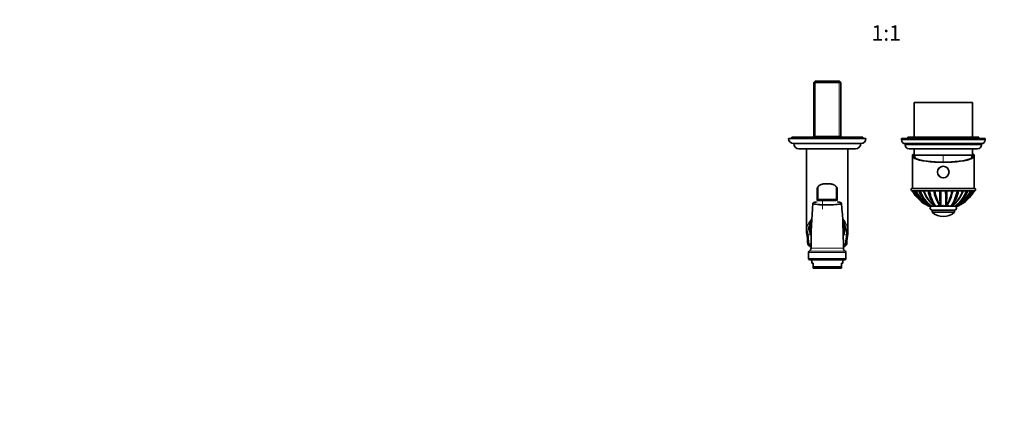
# Model space of a CAD drawing. Units: millimetres. Extents: x 0 to 1478, y 0 to 1758.
# Drawn here: x 0 to 763, y 584 to 885 of the extents above; entities that cross this region are included whole.
import ezdxf
from ezdxf import colors
from ezdxf.entities.mleader import LeaderData, LeaderLine
from ezdxf.enums import TextEntityAlignment as Align
from ezdxf.math import Vec2, Vec3

# ---------------------------------------------------------------- set-up
doc = ezdxf.new("R2010")
doc.units = ezdxf.units.MM
doc.layers.add('DV3_Défaut', color=7, linetype='Continuous')
doc.layers.add('Défaut', color=7, linetype='Continuous')
doc.styles.add('SEACAD_ArialB', font='arialbd.ttf')

# ---------------------------------------------------------------- blocks, each defined once
blk = doc.blocks.new('_DOT')
at = {"color": 0}
blk.add_line((0, 0), (-1, 0), dxfattribs=at)
at = {"color": 0, "const_width": 0.333}
blk.add_lwpolyline([(-0.1665, 0, 1), (0.1665, 0, 1)], format="xyb", close=True, dxfattribs=at)
blk = doc.blocks.new('SE2')
at = {"layer": 'DV3_Défaut', "color": 7, "linetype": 'Continuous', "lineweight": 35}
for p, q in [((616.7, 837.89), (615.5, 836.69)), ((615.5, 836.69), (636.46, 836.69)), ((615.5, 836.69), (615.5, 794.89)), ((635.26, 837.89), (616.7, 837.89)), ((636.46, 836.69), (635.26, 837.89)), ((636.46, 794.89), (636.46, 836.69)), ((738.48, 821.39), (693.48, 821.39)), ((693.48, 821.39), (693.48, 794.39)), ((738.48, 794.39), (738.48, 821.39)), ((653.48, 794.39), (598.48, 794.39)), ((598.48, 794.39), (598.48, 793.39)), ((615.5, 794.89), (615.5, 794.39)), ((615.5, 794.89), (636.46, 794.89)), ((636.46, 794.39), (636.46, 794.89)), ((653.48, 793.39), (653.48, 794.39)), ((743.48, 794.39), (688.48, 794.39)), ((688.48, 794.39), (688.48, 793.39)), ((743.48, 793.39), (743.48, 794.39)), ((655.98, 793.39), (595.98, 793.39)), ((651.98, 789.39), (599.98, 789.39)), ((748.48, 793.39), (683.48, 793.39)), ((683.48, 793.39), (683.48, 792.39)), ((745.48, 789.39), (686.48, 789.39)), ((686.48, 789.39), (686.48, 788.39)), ((745.48, 788.39), (745.48, 789.39)), ((748.48, 792.39), (748.48, 793.39)), ((647.98, 785.4), (603.98, 785.4)), ((609.98, 785.4), (609.98, 721.31)), ((641.98, 721.31), (641.98, 785.4)), ((742.48, 785.39), (689.48, 785.39)), ((691.98, 779.99), (691.98, 754.76)), ((692.36, 780.89), (692.62, 780.89)), ((692.62, 780.89), (693.48, 780.89)), ((693.48, 780.39), (692.81, 780.39)), ((693.48, 785.39), (693.48, 780.39)), ((738.48, 780.39), (693.48, 780.39)), ((738.48, 780.39), (693.48, 780.39)), ((738.48, 780.39), (738.48, 785.39)), ((738.48, 780.89), (739.34, 780.89)), ((739.15, 780.39), (738.48, 780.39)), ((739.6, 780.89), (739.34, 780.89)), ((739.98, 754.76), (739.98, 779.99)), ((627.73, 758.25), (624.23, 758.25)), ((618.23, 745.37), (618.23, 754.4)), ((633.73, 754.4), (633.73, 745.37)), ((691.48, 754.76), (740.48, 754.76)), ((692.65, 752.89), (691.92, 752.89)), ((693.55, 752.89), (692.65, 752.89)), ((693.07, 752.89), (694.76, 752.89)), ((694.71, 752.89), (694.85, 752.89)), ((696.94, 752.89), (694.84, 752.89)), ((698.07, 752.89), (696.94, 752.89)), ((697.58, 752.89), (700.6, 752.89)), ((700.99, 752.89), (700.58, 752.89)), ((700.72, 752.89), (701.03, 752.89)), ((704.12, 752.89), (700.99, 752.89)), ((705.32, 752.89), (704.13, 752.89)), ((704.89, 752.89), (709.39, 752.89)), ((709.42, 752.89), (708.63, 752.89)), ((713.12, 752.89), (709.41, 752.89)), ((714.19, 752.89), (713.12, 752.89)), ((713.87, 752.89), (718.08, 752.89)), ((716.1, 752.89), (717.77, 752.89)), ((717.77, 752.89), (718.84, 752.89)), ((718.84, 752.89), (722.55, 752.89)), ((722.5, 752.89), (727.09, 752.89)), ((722.54, 752.89), (723.33, 752.89)), ((726.64, 752.89), (727.83, 752.89)), ((727.83, 752.89), (730.97, 752.89)), ((730.97, 752.89), (731.38, 752.89)), ((730.98, 752.89), (731.26, 752.89)), ((731.32, 752.89), (734.41, 752.89)), ((733.89, 752.89), (735.02, 752.89)), ((735.02, 752.89), (737.11, 752.89)), ((737.22, 752.89), (738.89, 752.89)), ((738.41, 752.89), (739.3, 752.89)), ((739.31, 752.89), (740.04, 752.89)), ((629.73, 746.1), (622.23, 746.1)), ((704.24, 741.14), (704.78, 740.89)), ((705.22, 740.89), (706.35, 740.89)), ((706.03, 741.14), (706.48, 740.89)), ((706.91, 740.89), (708.67, 740.89)), ((709.49, 740.89), (708.67, 740.89)), ((709.33, 741.14), (709.63, 740.89)), ((709.99, 740.89), (711.24, 740.89)), ((713.56, 740.89), (711.34, 740.89)), ((713.64, 741.14), (713.75, 740.89)), ((713.97, 740.89), (714.53, 740.89)), ((717.32, 740.89), (714.63, 740.89)), ((717.43, 740.89), (717.99, 740.89)), ((718.21, 740.89), (718.32, 741.14)), ((720.63, 740.89), (718.41, 740.89)), ((720.72, 740.89), (721.97, 740.89)), ((720.92, 745.28), (720.98, 745.42)), ((722.63, 741.14), (722.32, 740.89)), ((723.2, 740.89), (722.45, 740.89)), ((723.29, 740.89), (725.04, 740.89)), ((725.93, 741.14), (725.48, 740.89)), ((725.59, 740.89), (726.74, 740.89)), ((727.72, 741.14), (727.18, 740.89)), ((727.72, 741.14), (727.18, 740.89)), ((724.73, 737.89), (707.23, 737.89)), ((707.23, 737.89), (707.23, 736.39)), ((724.73, 736.39), (707.23, 736.39)), ((724.73, 736.39), (724.73, 737.89)), ((611.48, 705.22), (611.48, 700.39)), ((640.48, 700.39), (640.48, 705.22)), ((612.48, 699.39), (639.48, 699.39)), ((613.98, 699.39), (613.98, 696.93)), ((613.98, 696.93), (614.98, 696.93)), ((614.98, 693.93), (614.98, 696.93)), ((637.98, 696.93), (636.98, 696.93)), ((636.98, 693.93), (636.98, 696.93)), ((637.98, 696.93), (637.98, 699.39)), ((614.98, 693.93), (636.98, 693.93)), ((614.98, 692.93), (614.98, 693.93)), ((636.98, 692.93), (614.98, 692.93)), ((636.98, 692.93), (636.98, 693.93))]:
    blk.add_line(p, q, dxfattribs=at)
at = {"layer": 'DV3_Défaut', "color": 7, "linetype": 'Continuous', "lineweight": 18}
for p, q in [((616.66, 837.86), (616.66, 794.89)), ((635.29, 837.86), (635.29, 794.89)), ((748.48, 792.39), (683.48, 792.39)), ((745.48, 788.39), (686.48, 788.39)), ((715.98, 780.39), (715.98, 775.04)), ((624.23, 758.25), (624.23, 758.09)), ((627.73, 758.09), (624.23, 758.09)), ((627.73, 758.25), (627.73, 758.09)), ((618.93, 754.98), (618.93, 746.07)), ((633.03, 746.07), (633.03, 754.98)), ((622.23, 745.18), (622.23, 746.1)), ((622.23, 745.18), (622.23, 738.59)), ((629.73, 745.18), (622.23, 745.18)), ((629.73, 745.18), (629.73, 746.1)), ((613.26, 718.82), (611.09, 718.82)), ((640.87, 718.82), (638.7, 718.82)), ((611.01, 711.41), (611.95, 711.75)), ((611.83, 712.34), (611.95, 711.75)), ((613.47, 711.75), (611.95, 711.75)), ((640.01, 711.75), (638.49, 711.75)), ((640.01, 711.75), (640.13, 712.34)), ((640.95, 711.41), (640.01, 711.75)), ((611.48, 705.22), (640.48, 705.22)), ((639.94, 706.11), (612.02, 706.11)), ((613.48, 708.54), (638.48, 708.54)), ((640.48, 700.39), (611.48, 700.39))]:
    blk.add_line(p, q, dxfattribs=at)
at = {"layer": 'DV3_Défaut', "color": 7, "linetype": 'Continuous', "lineweight": 35}
blk.add_circle((715.98, 767.39), 4.5, dxfattribs=at)
at = {"layer": 'DV3_Défaut', "color": 7, "linetype": 'Continuous', "lineweight": 18}
blk.add_circle((715.98, 767.39), 4.2, dxfattribs=at)
at = {"layer": 'DV3_Défaut', "color": 7, "linetype": 'Continuous', "lineweight": 35}
for centre, radius, start, end in [((599.98, 793.39), 4, 180, 270), ((603.98, 789.4), 4, 180.01747, 270), ((647.98, 789.4), 4, 270, 359.98253), ((651.98, 793.39), 4, 270, 0), ((686.48, 792.39), 3, 180, 270), ((689.48, 788.39), 3, 180, 270), ((742.48, 788.39), 3, 270, 0), ((745.48, 792.39), 3, 270, 0), ((732.16, 790.6), 40, 194.77466, 197.86589), ((699.8, 790.6), 40, 342.13411, 345.22534), ((691.98, 753.89), 1, 120, 266.90233), ((716, 765.8), 27.32, 208.18561, 244.49575), ((716.48, 764.78), 26.63, 206.52337, 242.63102), ((717.24, 764.26), 26.28, 205.63295, 242.78472), ((718.1, 764.09), 25.93, 205.59831, 240.96982), ((718.27, 763.97), 25.91, 205.31828, 241.80582), ((720.31, 761.56), 24.92, 200.35445, 235.03857), ((721.14, 760.64), 24.34, 198.55595, 234.22764), ((723.48, 760.74), 24.2, 198.92794, 234.9247), ((723.92, 760.33), 24.11, 197.95645, 232.74248), ((731.85, 758.14), 28.22, 190.70625, 217.04034), ((733.87, 757.09), 28.86, 188.3691, 214.15255), ((736.47, 757.59), 28.24, 189.568, 213.10678), ((738.88, 756.85), 29.72, 187.65018, 211.91284), ((1009.34, 760.33), 296.32, 181.43842, 183.71397), ((16.16, 759.5), 698.06, 358.47231, 359.45743), ((1415.33, 759.5), 697.59, 180.54238, 181.52817), ((693.24, 756.8), 29.56, 328.01808, 352.41579), ((430.48, 759.93), 288.45, 356.26464, 358.60226), ((695.47, 757.59), 28.25, 334.18394, 350.4253), ((698.11, 757.09), 28.84, 325.83989, 351.63783), ((708.34, 760.85), 24.37, 305.2236, 340.93422), ((708.09, 760.28), 24.04, 307.21657, 342.09793), ((700.02, 758.17), 28.31, 323.01416, 349.25738), ((710.82, 760.63), 24.33, 305.76829, 341.44858), ((713.71, 763.96), 25.89, 298.18228, 334.70037), ((711.62, 761.58), 24.95, 304.98995, 339.62649), ((713.82, 764.11), 25.96, 298.26168, 334.39359), ((714.72, 764.26), 26.27, 297.21321, 334.36884), ((715.96, 765.8), 27.32, 295.50384, 331.81651), ((715.47, 764.79), 26.63, 297.37468, 333.47409), ((739.98, 753.89), 1, 273.00054, 60), ((986.23, 710.9), 372.76, 175.00912, 180.36308), ((265.73, 710.9), 372.76, 359.63692, 4.99133), ((705.09, 582.81), 158.09, 89.9504, 90.11213), ((707.23, 739.39), 1.5, 102.87865, 270), ((706.79, 576.61), 164.28, 89.95688, 90.10767), ((709.89, 618.33), 122.56, 89.95724, 90.12196), ((721.45, 747.63), 10.27, 212.61274, 220.9345), ((713.7, 737.56), 3.33, 89.20675, 90.45832), ((713.92, 683.37), 57.52, 89.95471, 90.17276), ((715.98, 739.46), 2.04, 44.68235, 135.31765), ((718.03, 683.78), 57.12, 89.82613, 90.04549), ((718.25, 737.53), 3.36, 89.55141, 90.80378), ((703.66, 752.71), 18.79, 321.05586, 336.71493), ((721.98, 494.62), 246.27, 89.91941, 90.00153), ((724.73, 739.39), 1.5, 270, 76.82375), ((725.09, 441.05), 299.84, 89.92641, 90.00908), ((726.81, 468.45), 272.44, 89.9218, 90.01569), ((715.98, 745.58), 12.69, 226.39718, 313.60282), ((625.98, 724.39), 13.89, 149.29292, 206.41806), ((625.98, 724.39), 13.89, 0, 30.70708), ((623.36, 721.11), 13.38, 178.64674, 187.29645), ((562.72, 711.02), 48.11, 1.61505, 10.03754), ((625.98, 724.39), 13.89, 333.58194, 0), ((691.12, 710.81), 50, 170.11086, 178.21407), ((627.12, 721.18), 14.85, 353.15337, 0.10187), ((613.5, 712.36), 2.66, 179.76808, 200.85219), ((638.47, 712.38), 2.65, 338.66922, 359.84154), ((612.48, 705.22), 1, 117.62917, 180), ((610.75, 708.52), 2.73, 297.62917, 0.36308), ((641.21, 708.52), 2.73, 179.63692, 242.37083), ((639.48, 705.22), 1, 0, 62.37083), ((612.48, 700.39), 1, 180, 270), ((639.48, 700.39), 1, 270, 0)]:
    blk.add_arc(centre, radius, start, end, dxfattribs=at)
at = {"layer": 'DV3_Défaut', "color": 7, "linetype": 'Continuous', "lineweight": 18}
for centre, radius, start, end in [((625.98, 720.6), 15, 155.84098, 186.80814), ((625.98, 724.39), 13.26, 155.04283, 200.66814), ((625.98, 724.39), 13.26, 0, 24.95717), ((625.98, 720.6), 15, 353.19186, 24.15902), ((567.85, 710.57), 44.02, 2.30169, 10.80887), ((625.98, 724.39), 13.26, 339.33186, 0), ((686.25, 710.32), 46.17, 169.38939, 177.50005)]:
    blk.add_arc(centre, radius, start, end, dxfattribs=at)
at = {"layer": 'DV3_Défaut', "color": 7, "linetype": 'Continuous', "lineweight": 35}
for centre, major_axis, ratio, start_param, end_param in [((715.98, 779.99), (-24, 0), 0.212557, -0.178869, 3.320462), ((715.98, 779.99), (-23.25, 0), 0.212557, -0.082575, 3.224168), ((715.98, 781.07), (-23.38, 0), 0.217527, 0.034076, 0.132787), ((715.98, 781.07), (23.38, 0), 0.217527, -0.132787, -0.034076), ((625.98, 721.31), (16, 0), 0.9375, 3.134253, 3.141593), ((625.98, 721.31), (16, 0), 0.9375, -0.006226, 0)]:
    blk.add_ellipse(centre, major_axis=major_axis, ratio=ratio, start_param=start_param, end_param=end_param, dxfattribs=at)
at = {"layer": 'DV3_Défaut', "color": 7, "linetype": 'Continuous', "lineweight": 18}
for centre, major_axis, ratio, start_param, end_param in [((618.93, 754.4), (0.7, 0), 0.832468, 1.570796, 3.141593), ((633.03, 754.4), (-0.7, 0), 0.832468, 3.141593, 4.712389), ((618.93, 745.37), (-0.7, 0), 0.999721, 4.712389, 6.283185), ((633.03, 745.37), (0.7, 0), 0.999721, 0, 1.570796), ((625.98, 721.31), (16, 0), 0.9375, 2.439593, 3.134253), ((625.98, 721.31), (16, 0), 0.9375, 0, 0.702), ((611.09, 719.53), (0.993, 0.119), 0.704601, 3.141373, 4.628467), ((640.87, 719.53), (-0.993, 0.119), 0.704601, 1.654719, 3.141815), ((611.83, 712.39), (1, 0.021), 0.058364, 3.155383, 4.711187), ((640.13, 712.39), (-1, 0.021), 0.058364, 1.571998, 3.132459)]:
    blk.add_ellipse(centre, major_axis=major_axis, ratio=ratio, start_param=start_param, end_param=end_param, dxfattribs=at)
at = {"layer": 'DV3_Défaut', "color": 7, "linetype": 'Continuous', "lineweight": 35}
for points, knots in [([(624.23, 758.25), (624.18, 758.25), (623.9, 758.26), (623.31, 758.21), (622.54, 758.11), (621.79, 757.92), (621.09, 757.68), (620.43, 757.38), (619.84, 757.02), (619.32, 756.61), (618.89, 756.16), (618.57, 755.69), (618.35, 755.2), (618.24, 754.76), (618.24, 754.5), (618.24, 754.4)], [0, 0, 0, 0, 0.013405, 0.099236, 0.185506, 0.2721, 0.358268, 0.445326, 0.532012, 0.619128, 0.70707, 0.79365, 0.870841, 0.953606, 1, 1, 1, 1]), ([(633.73, 754.4), (633.73, 754.4), (633.75, 754.56), (633.68, 754.91), (633.54, 755.39), (633.28, 755.86), (632.94, 756.31), (632.5, 756.73), (631.97, 757.12), (631.37, 757.46), (630.7, 757.75), (629.98, 757.98), (629.23, 758.14), (628.46, 758.24), (627.99, 758.25), (627.73, 758.25)], [0, 0, 0, 0, 0.001838, 0.079352, 0.157309, 0.237713, 0.319631, 0.404628, 0.49051, 0.576479, 0.663441, 0.749346, 0.836122, 0.922705, 1, 1, 1, 1]), ([(618.2, 744.33), (616.76, 744.15), (615.74, 743.92), (614.68, 743.39), (614.8, 743.09), (616.34, 742.56), (617.79, 742.32), (620.54, 742.07), (621.57, 742), (623.72, 741.92), (624.84, 741.89), (628.26, 741.89), (630.48, 741.98), (634.18, 742.32), (635.61, 742.56), (637.16, 743.09), (637.28, 743.39), (636.45, 743.81), (636, 743.94), (634.94, 744.16), (634.38, 744.25), (633.73, 744.34)], [0, 0, 0, 0, 0.114793, 0.114793, 0.24309, 0.24309, 0.371386, 0.371386, 0.435534, 0.435534, 0.499682, 0.499682, 0.627978, 0.627978, 0.756275, 0.756275, 0.884571, 0.884571, 0.948719, 0.948719, 1, 1, 1, 1]), ([(618.94, 746.07), (618.95, 746.06), (618.97, 746.06), (619.03, 746.06), (619.09, 746.06), (619.25, 746.06), (619.35, 746.06), (619.59, 746.06), (619.72, 746.07), (620.02, 746.07), (620.19, 746.08), (620.54, 746.09), (620.74, 746.09), (621.14, 746.1), (621.35, 746.1), (621.78, 746.1), (622.01, 746.1), (622.23, 746.1)], [0, 0, 0, 0, 0.071663, 0.071663, 0.204283, 0.204283, 0.336902, 0.336902, 0.469522, 0.469522, 0.602141, 0.602141, 0.734761, 0.734761, 0.86738, 0.86738, 1, 1, 1, 1]), ([(629.73, 746.1), (629.95, 746.1), (630.17, 746.1), (630.6, 746.1), (630.81, 746.1), (631.22, 746.09), (631.41, 746.09), (631.77, 746.08), (631.93, 746.07), (632.23, 746.07), (632.37, 746.06), (632.61, 746.06), (632.7, 746.06), (632.86, 746.06), (632.93, 746.06), (632.99, 746.06), (633, 746.06), (633.01, 746.07)], [0, 0, 0, 0, 0.133007, 0.133007, 0.266013, 0.266013, 0.39902, 0.39902, 0.532026, 0.532026, 0.665033, 0.665033, 0.798039, 0.798039, 0.931046, 0.931046, 1, 1, 1, 1]), ([(708.67, 740.89), (708.73, 740.99), (708.79, 741.07), (708.92, 741.21), (708.98, 741.26), (709.05, 741.31)], [0, 0, 0, 0, 0.5442254, 0.5442254, 1, 1, 1, 1]), ([(711.24, 740.89), (711.32, 740.99), (711.41, 741.07), (711.61, 741.22), (711.71, 741.29), (711.93, 741.39), (712.05, 741.43), (712.28, 741.49), (712.41, 741.5), (712.66, 741.5), (712.78, 741.49), (713.03, 741.43), (713.15, 741.39), (713.33, 741.31), (713.39, 741.28), (713.45, 741.25)], [0, 0, 0, 0, 0.153669, 0.153669, 0.307338, 0.307338, 0.461007, 0.461007, 0.614676, 0.614676, 0.768345, 0.768345, 0.922014, 0.922014, 1, 1, 1, 1]), ([(718.51, 741.25), (718.57, 741.28), (718.63, 741.31), (718.8, 741.39), (718.92, 741.43), (719.17, 741.49), (719.3, 741.5), (719.55, 741.5), (719.67, 741.49), (719.91, 741.43), (720.02, 741.39), (720.35, 741.23), (720.55, 741.08), (720.72, 740.89)], [0, 0, 0, 0, 0.075791, 0.075791, 0.229825, 0.229825, 0.38386, 0.38386, 0.537895, 0.537895, 0.69193, 0.69193, 1, 1, 1, 1]), ([(611.01, 711.42), (611.08, 711.25), (611.2, 710.96), (611.5, 710.52), (611.89, 710.13), (612.35, 709.81), (612.86, 709.57), (613.27, 709.46), (613.49, 709.43), (613.53, 709.43)], [0, 0, 0, 0, 0.140172, 0.301081, 0.463906, 0.629291, 0.795497, 0.96529, 1, 1, 1, 1]), ([(638.44, 709.43), (638.62, 709.45), (639, 709.54), (639.53, 709.76), (640.02, 710.09), (640.44, 710.49), (640.76, 710.95), (640.88, 711.25), (640.94, 711.42)], [0, 0, 0, 0, 0.165789, 0.34076, 0.515817, 0.68747, 0.857245, 1, 1, 1, 1])]:
    blk.add_open_spline(points, degree=3, knots=knots, dxfattribs=at)
at = {"layer": 'DV3_Défaut', "color": 7, "linetype": 'Continuous', "lineweight": 18}
for points, knots in [([(624.23, 758.09), (622.84, 758.09), (621.47, 757.74), (619.51, 756.56), (618.93, 755.75), (618.93, 754.98)], [0, 0, 0, 0, 0.5, 0.5, 1, 1, 1, 1]), ([(633.03, 754.98), (633.03, 755.75), (632.45, 756.56), (630.49, 757.73), (629.12, 758.09), (627.73, 758.09)], [0, 0, 0, 0, 0.5, 0.5, 1, 1, 1, 1]), ([(622.23, 745.18), (621.96, 745.18), (621.7, 745.18), (621.17, 745.18), (620.92, 745.18), (620.43, 745.19), (620.2, 745.19), (619.76, 745.2), (619.56, 745.2), (619.19, 745.22), (619.03, 745.23), (618.74, 745.25), (618.62, 745.26), (618.43, 745.29), (618.35, 745.3), (618.25, 745.33), (618.23, 745.35), (618.23, 745.37)], [0, 0, 0, 0, 0.125, 0.125, 0.25, 0.25, 0.375, 0.375, 0.5, 0.5, 0.625, 0.625, 0.75, 0.75, 0.875, 0.875, 1, 1, 1, 1]), ([(633.73, 745.37), (633.73, 745.29), (633.31, 745.24), (631.85, 745.18), (630.81, 745.18), (629.73, 745.18)], [0, 0, 0, 0, 0.5, 0.5, 1, 1, 1, 1]), ([(611.95, 711.75), (612.02, 711.55), (612.13, 711.35), (612.4, 711.02), (612.57, 710.87), (612.93, 710.64), (613.13, 710.54), (613.4, 710.47), (613.46, 710.45), (613.52, 710.44)], [0, 0, 0, 0, 0.303915, 0.303915, 0.60783, 0.60783, 0.911744, 0.911744, 1, 1, 1, 1]), ([(638.44, 710.44), (638.71, 710.5), (638.98, 710.6), (639.39, 710.87), (639.56, 711.02), (639.83, 711.36), (639.94, 711.55), (640.01, 711.75)], [0, 0, 0, 0, 0.392734, 0.392734, 0.696367, 0.696367, 1, 1, 1, 1])]:
    blk.add_open_spline(points, degree=3, knots=knots, dxfattribs=at)
for points in [[(618.93, 746.07), (618.93, 746.07), (618.93, 746.07), (618.94, 746.07)], [(633.01, 746.07), (633.02, 746.07), (633.03, 746.07), (633.03, 746.07)]]:
    blk.add_open_spline(points, degree=3, dxfattribs=at)
at = {"layer": 'DV3_Défaut', "color": 7, "linetype": 'Continuous', "lineweight": 35}
blk.add_open_spline([(722.91, 741.32), (723.05, 741.21), (723.18, 741.07), (723.29, 740.89)], degree=3, dxfattribs=at)

msp = doc.modelspace()

# ---------------------------------------------------------------- block references
at = {"layer": 'Défaut'}
msp.add_blockref('SE2', (0, 0), dxfattribs=at)

# ---------------------------------------------------------------- texts
at = {"layer": 'Défaut', "color": 7, "linetype": 'Continuous', "lineweight": 35, "style": 'SEACAD_ArialB'}
msp.add_text('1:1', height=12, dxfattribs=at).set_placement((660.36, 881.14), align=Align.TOP_LEFT)

# ---------------------------------------------------------------- leaders
at = {"layer": 'Défaut', "color": 7, "linetype": 'Continuous', "lineweight": 18}
ml = msp.add_multileader_mtext('Standard', dxfattribs=at)
ml.set_content('{\\pxsm0.9;\\fSolid Edge ISO|b1||i0||c0|p34;\\W1.;06/04/2021\\P}', color=256)
ml.set_leader_properties()
ml.set_arrow_properties(name='DOT')
ml.build(insert=Vec2(0, 0))
ml.multileader.update_dxf_attribs({"leader_type": 0, "dogleg_length": 0, "arrow_head_size": 12})
ctx = ml.context
ctx.base_point, ctx.char_height, ctx.arrow_head_size, ctx.landing_gap_size = Vec3(1390.41, 1750.71), 12, 12, 4.2
notes = []
notes.append((ctx, [(0, (0, 0, 0), (0, 0), (1, 0), 1, [])]))
ctx.mtext.insert = Vec3(1392.41, 1756.83)
ml = msp.add_multileader_mtext('Standard', dxfattribs=at)
ml.set_content('{\\pxsm0.9;\\fArial|b1||i0||c0|p34;\\W1.;5840/MBG\\P}', color=256)
ml.set_leader_properties()
ml.set_arrow_properties(name='DOT')
ml.build(insert=Vec2(0, 0))
ml.multileader.update_dxf_attribs({"leader_type": 0, "dogleg_length": 0, "arrow_head_size": 12})
ctx = ml.context
ctx.base_point, ctx.char_height, ctx.arrow_head_size, ctx.landing_gap_size = Vec3(24.31, 1749.46), 12, 12, 4.2
notes.append((ctx, [(0, (0, 0, 0), (0, 0), (1, 0), 1, [])]))
ctx.mtext.insert = Vec3(26.31, 1755.57)
for ctx, leaders in notes:
    for number, flags, end, landing, length, lines in leaders:
        leader = LeaderData()
        leader.index, (leader.has_last_leader_line, leader.has_dogleg_vector, leader.attachment_direction) = number, flags
        leader.last_leader_point, leader.dogleg_vector, leader.dogleg_length = Vec3(end), Vec3(landing), length
        for number, points, colour, breaks in lines:
            line = LeaderLine()
            line.index, line.vertices, line.color, line.breaks = number, Vec3.list(points), colors.encode_raw_color(colour), breaks
            leader.lines.append(line)
        ctx.leaders.append(leader)

doc.saveas('drawing.dxf')
